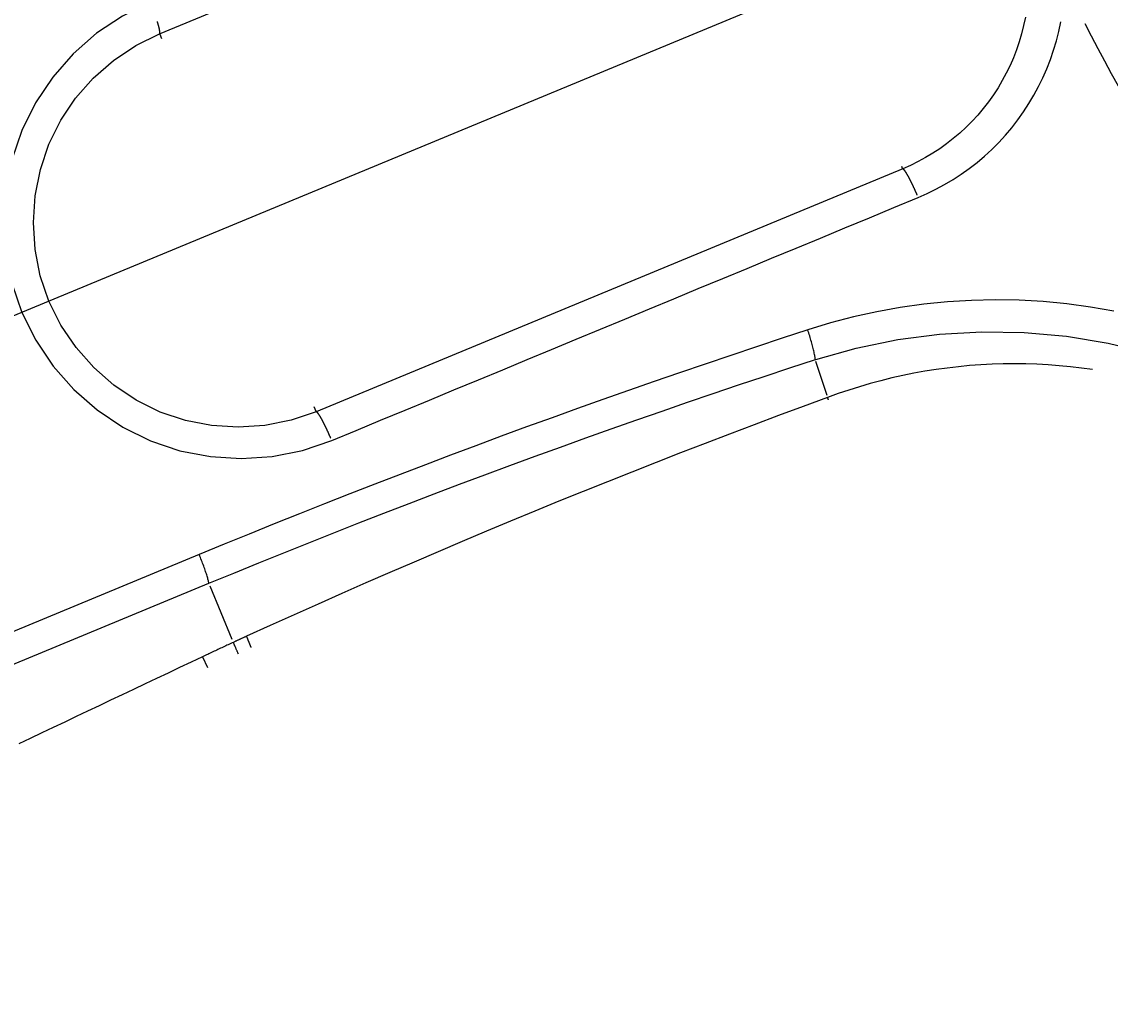
# Model space of a CAD drawing. Extents: x 0 to 2100, y 0 to 1485.
# Drawn here: x 302 to 368, y 921 to 982 of the extents above; entities that cross this region are included whole.
import ezdxf

# ---------------------------------------------------------------- set-up
doc = ezdxf.new("R2010")
doc.units = 0
doc.header["$LTSCALE"] = 5
doc.layers.get('0').update_dxf_attribs({"linetype": 'CONTINUOUS'})
doc.layers.get('DEFPOINTS').update_dxf_attribs({"linetype": 'CONTINUOUS'})
for name, color, linetype in [('BEMAßUNGEN_DIN_', 179, 'CONTINUOUS'), ('SICHTBARE_KANTEN_DIN_', 179, 'CONTINUOUS'), ('SICHTBARE_TANGENTIALE_KANT', 179, 'CONTINUOUS')]:
    doc.layers.add(name, color=color, linetype=linetype)
doc.styles.add('STANDARD-DIN_0', font='txt.shx', dxfattribs={"bigfont": 'bigfont.shx'})
doc.dimstyles.get("Standard").update_dxf_attribs({"dimtxt": 0.18, "dimasz": 0.18, "dimexe": 0.18, "dimexo": 0.0625, "dimgap": 0.09, "dimtad": 0, "dimtih": 1, "dimtoh": 1, "dimzin": 0, "dimcen": 0.09, "dimazin": 3, "dimtfac": 1, "dimtofl": 0, "dimtmove": 0, "dimatfit": 3})

# ---------------------------------------------------------------- blocks, each defined once
blk = doc.blocks.new('*U116')
at = {"layer": 'BEMAßUNGEN_DIN_', "color": 250, "style": 'STANDARD-DIN_0'}
blk.add_text('219', height=17.5, rotation=90, dxfattribs=at).set_placement((193.84, 829.864))
blk = doc.blocks.new('*D34')
at = {"layer": 'BEMAßUNGEN_DIN_', "color": 250, "linetype": 'CONTINUOUS'}
for p, q in [((371.529, 1031.43), (181.965, 1031.43)), ((197.84, 824.93), (197.84, 1018.93)), ((212.529, 812.43), (181.965, 812.43))]:
    blk.add_line(p, q, dxfattribs=at)
for points in [[(195.757, 1018.93), (199.924, 1018.93), (197.84, 1031.43)], [(195.757, 824.93), (199.924, 824.93), (197.84, 812.43)]]:
    blk.add_solid(points, dxfattribs=at)
at = {"layer": 'DEFPOINTS', "color": 0, "linetype": 'CONTINUOUS'}
for p in [(197.84, 1031.43), (371.529, 1031.43), (212.529, 812.43)]:
    blk.add_point(p, dxfattribs=at)
blk.add_blockref('*U116', (0, 0))
blk = doc.blocks.new('*U117')
at = {"layer": 'BEMAßUNGEN_DIN_', "color": 250, "style": 'STANDARD-DIN_0'}
blk.add_text('240', height=17.5, dxfattribs=at).set_placement((311.36, 653.93))
blk = doc.blocks.new('*D35')
at = {"layer": 'BEMAßUNGEN_DIN_', "color": 250, "linetype": 'CONTINUOUS'}
for p, q in [((465.029, 937.93), (465.029, 634.055)), ((225.029, 729.93), (225.029, 634.055)), ((237.529, 649.93), (452.529, 649.93))]:
    blk.add_line(p, q, dxfattribs=at)
for points in [[(237.529, 652.013), (237.529, 647.846), (225.029, 649.93)], [(452.529, 652.013), (452.529, 647.846), (465.029, 649.93)]]:
    blk.add_solid(points, dxfattribs=at)
at = {"layer": 'DEFPOINTS', "color": 0, "linetype": 'CONTINUOUS'}
for p in [(465.029, 937.93), (225.029, 729.93), (465.029, 649.93)]:
    blk.add_point(p, dxfattribs=at)
blk.add_blockref('*U117', (0, 0))
blk = doc.blocks.new('*U119')
at = {"layer": 'BEMAßUNGEN_DIN_', "color": 250, "style": 'STANDARD-DIN_0'}
blk.add_text('504', height=17.5, dxfattribs=at).set_placement((455.154, 1376.43))
blk = doc.blocks.new('*D37')
at = {"layer": 'BEMAßUNGEN_DIN_', "color": 250, "linetype": 'CONTINUOUS'}
for p, q in [((225.029, 894.93), (225.029, 1388.305)), ((729.029, 1022.43), (729.029, 1388.305)), ((237.529, 1372.43), (716.529, 1372.43))]:
    blk.add_line(p, q, dxfattribs=at)
for points in [[(237.529, 1374.513), (237.529, 1370.346), (225.029, 1372.43)], [(716.529, 1374.513), (716.529, 1370.346), (729.029, 1372.43)]]:
    blk.add_solid(points, dxfattribs=at)
at = {"layer": 'DEFPOINTS', "color": 0, "linetype": 'CONTINUOUS'}
for p in [(729.029, 1372.43), (729.029, 1022.43), (225.029, 894.93)]:
    blk.add_point(p, dxfattribs=at)
blk.add_blockref('*U119', (0, 0))
blk = doc.blocks.new('*U125')
at = {"layer": 'BEMAßUNGEN_DIN_', "color": 250, "style": 'STANDARD-DIN_0'}
blk.add_text('45°', height=17.5, rotation=279.1117, dxfattribs=at).set_placement((120.162, 996.796))
blk = doc.blocks.new('*D43')
at = {"layer": 'BEMAßUNGEN_DIN_', "color": 250, "linetype": 'CONTINUOUS'}
for p, q in [((400.727, 1058.064), (127.005, 1171.444)), ((400.727, 1004.795), (127.005, 891.415))]:
    blk.add_line(p, q, dxfattribs=at)
blk.add_arc((465.029, 1031.43), 350, 159.54639, 200.45361, dxfattribs=at)
for points in [[(135.156, 1154.499), (139.034, 1152.974), (141.672, 1165.369)], [(139.034, 909.885), (135.156, 908.36), (141.672, 897.49)]]:
    blk.add_solid(points, dxfattribs=at)
at = {"layer": 'DEFPOINTS', "color": 0, "linetype": 'CONTINUOUS'}
for p in [(118.024, 1077.114), (400.727, 1058.064), (465.029, 1031.43), (400.727, 1004.795)]:
    blk.add_point(p, dxfattribs=at)
blk.add_blockref('*U125', (0, 0))

msp = doc.modelspace()

# ---------------------------------------------------------------- linework, layer by layer
at = {"layer": 'SICHTBARE_KANTEN_DIN_'}
for radius in [108.0655, 108, 107.5]:
    msp.add_circle((465.0294, 1031.4295), radius, dxfattribs=at)
for centre, radius, start, end in [((465.0294, 1031.4295), 215, 208.583523, 241.416477), ((474.0294, 1031.4295), 235, 207.640559, 225.870888)]:
    msp.add_arc(centre, radius, start, end, dxfattribs=at)
at = {"layer": 'SICHTBARE_TANGENTIALE_KANT'}
for p, q in [((310.6092, 980.9064), (346.215, 995.6551)), ((310.6157, 980.8908), (310.7326, 980.6087)), ((355.7185, 972.7114), (320.1126, 957.9632)), ((355.7155, 972.7188), (355.6604, 972.8518)), ((351.1252, 958.9455), (350.4539, 961.0106)), ((351.1625, 958.8306), (351.1625, 958.8307)), ((320.1061, 957.9789), (319.9893, 958.261)), ((313.0136, 949.2892), (293.7889, 941.3244)), ((294.6024, 939.6802), (313.6022, 947.5494)), ((315.0131, 944.1432), (313.6765, 947.3702)), ((313.5384, 942.4078), (313.2306, 943.0578))]:
    msp.add_line(p, q, dxfattribs=at)
at = {"layer": 'SICHTBARE_TANGENTIALE_KANT', "flags": 128}
for points in [[(310.0392, 982.8126), (308.3544, 981.9815), (306.7841, 980.9347), (305.3671, 979.693), (304.1248, 978.2765), (303.0765, 976.7127), (302.242, 975.0299), (301.6388, 973.2505)], [(363.1656, 981.91), (363.0613, 981.4074), (362.9361, 980.9094), (362.7904, 980.4168), (362.6246, 979.9305), (362.4388, 979.4514), (362.2336, 978.9804), (362.0091, 978.5184), (361.7658, 978.0663), (361.5039, 977.6247), (361.2235, 977.194), (360.9251, 976.7748), (360.6094, 976.3679), (360.2769, 975.974), (359.9281, 975.594), (359.5638, 975.2286), (359.1845, 974.8786), (358.7913, 974.545), (358.3857, 974.229), (357.9682, 973.9306), (357.5391, 973.65), (357.0988, 973.3873), (356.6479, 973.143), (356.1874, 972.9175), (355.7185, 972.7114)], [(356.6606, 970.9657), (357.2051, 971.2046), (357.7398, 971.466), (358.2635, 971.7493), (358.7749, 972.0538), (359.2733, 972.3791), (359.7584, 972.7251), (360.2296, 973.0916), (360.6866, 973.4784), (361.1275, 973.8842), (361.551, 974.308), (361.9564, 974.7487), (362.343, 975.2055), (362.7103, 975.6774), (363.0573, 976.1636), (363.3835, 976.6631), (363.6883, 977.1752), (363.9715, 977.6996), (364.2328, 978.2355), (364.4719, 978.7818), (364.6883, 979.3375), (364.8816, 979.9015), (365.0516, 980.473), (365.1976, 981.0507), (365.3195, 981.6337)], [(320.1126, 957.9632), (318.5857, 957.4473), (316.9999, 957.1354), (315.3838, 957.0283), (313.7657, 957.127), (312.1739, 957.4324), (310.6371, 957.9454), (309.1836, 958.6634), (307.8357, 959.5696), (306.6128, 960.6436), (305.5346, 961.8651), (304.6204, 963.2136), (303.8898, 964.6688), (303.3621, 966.2102), (303.048, 967.8109), (302.9458, 969.4403), (303.0534, 971.0683), (303.3683, 972.6648), (303.8883, 974.1996), (304.6079, 975.6508), (305.5117, 976.999), (306.5826, 978.22), (307.804, 979.2898), (309.1574, 980.1913), (310.6092, 980.9064)], [(321.0575, 956.2123), (322.5409, 956.827), (324.0244, 957.4417), (325.5079, 958.0564), (326.9914, 958.671), (328.4748, 959.2857), (329.9583, 959.9004), (331.4418, 960.5151), (332.9252, 961.1298), (334.4087, 961.7445), (335.8922, 962.3592), (337.3756, 962.9739), (338.8591, 963.5886), (340.3426, 964.2034), (341.8261, 964.8181), (343.3095, 965.4328), (344.793, 966.0476), (346.2764, 966.6623), (347.7599, 967.2771), (349.2434, 967.8918), (350.7268, 968.5066), (352.2103, 969.1214), (353.6937, 969.7361), (355.1772, 970.3509), (356.6606, 970.9657)], [(301.6305, 965.77), (302.2419, 963.9839), (303.0885, 962.2977), (304.1479, 960.7352), (305.3977, 959.3198), (306.8152, 958.0753), (308.3778, 957.0251), (310.0631, 956.1929), (311.8454, 955.5982), (313.6916, 955.2439), (315.5689, 955.1292), (317.4442, 955.253), (319.2847, 955.6144), (321.0574, 956.2123)], [(368.5435, 964.0614), (367.1153, 964.3132), (365.6791, 964.5086), (364.2369, 964.6471), (362.7906, 964.7283), (361.3415, 964.7522), (359.8922, 964.7191), (358.4452, 964.6296), (357.0032, 964.4839), (355.5686, 964.2826), (354.1439, 964.026), (352.7318, 963.7146), (351.3348, 963.3488), (349.9555, 962.929)], [(349.9555, 962.929), (348.3956, 962.4186), (346.8373, 961.9032), (345.2808, 961.3826), (343.7259, 960.857), (342.1727, 960.3264), (340.6213, 959.7906), (339.0716, 959.2498), (337.5237, 958.704), (335.9776, 958.1531), (334.4334, 957.5972), (332.891, 957.0363), (331.3505, 956.4704), (329.8119, 955.8994), (328.2751, 955.3235), (326.7402, 954.7425), (325.2071, 954.1565), (323.676, 953.5655), (322.1468, 952.9695), (320.6195, 952.3685), (319.0943, 951.7626), (317.5711, 951.1517), (316.0498, 950.5358), (314.5307, 949.915), (313.0136, 949.2892)], [(350.4166, 961.1253), (350.4118, 961.169), (350.4053, 961.2168), (350.3974, 961.2685), (350.3879, 961.3238), (350.377, 961.3827), (350.3647, 961.4448), (350.351, 961.5102), (350.3361, 961.5784), (350.3198, 961.6495), (350.3024, 961.7232), (350.2837, 961.7993), (350.264, 961.8777), (350.2431, 961.9581), (350.2213, 962.0404), (350.1984, 962.1245), (350.1746, 962.2101), (350.1499, 962.2971), (350.1243, 962.3852), (350.0979, 962.4744), (350.0708, 962.5644), (350.0429, 962.655), (350.0144, 962.7461), (349.9852, 962.8375), (349.9555, 962.929)], [(350.438, 961.1322), (352.9013, 961.8268), (355.4146, 962.341), (357.9623, 962.6723), (360.5286, 962.8184), (363.0977, 962.7769), (365.6554, 962.546), (368.1913, 962.1276), (370.6921, 961.5252)], [(313.6022, 947.5494), (315.114, 948.1725), (316.6279, 948.7906), (318.1439, 949.4037), (319.6618, 950.0119), (321.1818, 950.6152), (322.7037, 951.2135), (324.2276, 951.8068), (325.7534, 952.3951), (327.2812, 952.9784), (328.8108, 953.5568), (330.3423, 954.1301), (331.8756, 954.6984), (333.4108, 955.2616), (334.9479, 955.8199), (336.4868, 956.3732), (338.0275, 956.9214), (339.5701, 957.4646), (341.1144, 958.0027), (342.6605, 958.5358), (344.2084, 959.0639), (345.7579, 959.5868), (347.3091, 960.1047), (348.862, 960.6175), (350.4166, 961.1253)], [(367.2479, 960.5172), (366.5731, 960.6118), (365.8969, 960.692), (365.2196, 960.7578), (364.5415, 960.8091), (363.863, 960.8458), (363.1839, 960.8679), (362.5036, 960.8753), (361.8227, 960.8681), (361.1414, 960.8464), (360.4602, 960.8102), (359.7794, 960.7596), (359.0996, 960.6948), (358.4212, 960.6157), (357.7444, 960.5225), (357.0698, 960.4153), (356.3977, 960.2941), (355.7286, 960.159), (355.0629, 960.01), (354.401, 959.8474), (353.7433, 959.671), (353.0901, 959.4811), (352.442, 959.2777), (351.7993, 959.0608), (351.1625, 958.8306)], [(351.1625, 958.8307), (349.6705, 958.2814), (348.1802, 957.7272), (346.6918, 957.1682), (345.2052, 956.6043), (343.7204, 956.0357), (342.2375, 955.4622), (340.7564, 954.884), (339.2772, 954.301), (337.8, 953.7132), (336.3246, 953.1206), (334.8513, 952.5234), (333.3799, 951.9213), (331.9105, 951.3145), (330.443, 950.703), (328.9775, 950.0867), (327.514, 949.4657), (326.0525, 948.84), (324.593, 948.2096), (323.1356, 947.5745), (321.6802, 946.9347), (320.2269, 946.2902), (318.7758, 945.641), (317.3267, 944.9872), (315.8798, 944.3287)], [(351.206, 958.6901), (351.2041, 958.6962), (351.2022, 958.7023), (351.2003, 958.7083), (351.1984, 958.7144), (351.1965, 958.7204), (351.1947, 958.7264), (351.1928, 958.7323), (351.191, 958.7383), (351.1891, 958.7442), (351.1873, 958.7501), (351.1855, 958.756), (351.1837, 958.7619), (351.1819, 958.7677), (351.1801, 958.7736), (351.1783, 958.7794), (351.1765, 958.7851), (351.1747, 958.7909), (351.1729, 958.7966), (351.1712, 958.8024), (351.1694, 958.8081), (351.1677, 958.8137), (351.1659, 958.8194), (351.1642, 958.825), (351.1625, 958.8306)], [(313.6022, 947.5494), (313.5943, 947.5922), (313.5846, 947.6386), (313.5733, 947.6884), (313.5602, 947.7415), (313.5455, 947.798), (313.5292, 947.8576), (313.5112, 947.9202), (313.4917, 947.9859), (313.4706, 948.0544), (313.4481, 948.1253), (313.4242, 948.1985), (313.399, 948.2739), (313.3725, 948.3514), (313.3448, 948.4307), (313.3158, 948.5119), (313.2857, 948.5948), (313.2545, 948.679), (313.2224, 948.7644), (313.1894, 948.8505), (313.1556, 948.9374), (313.1211, 949.0249), (313.0859, 949.1128), (313.05, 949.2009), (313.0136, 949.2892)], [(315.8798, 944.3287), (315.8468, 944.3136), (315.8137, 944.2985), (315.7807, 944.2833), (315.7476, 944.2682), (315.7146, 944.2531), (315.6816, 944.2379), (315.6485, 944.2228), (315.6155, 944.2076), (315.5825, 944.1924), (315.5494, 944.1773), (315.5164, 944.1621), (315.4834, 944.1469), (315.4504, 944.1317), (315.4173, 944.1165), (315.3843, 944.1012), (315.3513, 944.086), (315.3183, 944.0708), (315.2853, 944.0555), (315.2523, 944.0403), (315.2193, 944.025), (315.1863, 944.0098), (315.1534, 943.9945), (315.1204, 943.9792), (315.0874, 943.9639)], [(315.0874, 943.9639), (315.0093, 943.9278), (314.9312, 943.8916), (314.8531, 943.8553), (314.775, 943.8191), (314.697, 943.7828), (314.6189, 943.7465), (314.5409, 943.7101), (314.4629, 943.6738), (314.3849, 943.6374), (314.3069, 943.6009), (314.2289, 943.5645), (314.1509, 943.528), (314.073, 943.4915), (313.995, 943.4549), (313.9171, 943.4183), (313.8392, 943.3817), (313.7613, 943.3451), (313.6834, 943.3084), (313.6055, 943.2717), (313.5276, 943.235), (313.4498, 943.1983), (313.372, 943.1615), (313.2941, 943.1247), (313.2163, 943.0878)], [(315.3945, 943.2416), (315.3795, 943.2764), (315.3646, 943.3108), (315.35, 943.3448), (315.3355, 943.3784), (315.3212, 943.4116), (315.3071, 943.4444), (315.2932, 943.4768), (315.2795, 943.5088), (315.266, 943.5404), (315.2527, 943.5716), (315.2396, 943.6023), (315.2267, 943.6327), (315.214, 943.6626), (315.2014, 943.6922), (315.1891, 943.7213), (315.177, 943.7499), (315.1651, 943.7782), (315.1534, 943.806), (315.1419, 943.8334), (315.1305, 943.8604), (315.1194, 943.8869), (315.1085, 943.913), (315.0979, 943.9387), (315.0874, 943.9639)], [(313.2163, 943.0878), (312.5188, 942.7575), (311.8212, 942.4271), (311.1237, 942.0967), (310.4262, 941.7663), (309.7286, 941.4359), (309.0311, 941.1056), (308.3335, 940.7752), (307.636, 940.4448), (306.9384, 940.1144), (306.2409, 939.784), (305.5434, 939.4536), (304.8458, 939.1232), (304.1483, 938.7928), (303.4507, 938.4624), (302.7532, 938.132), (302.0557, 937.8016)]]:
    msp.add_lwpolyline(points, dxfattribs=at)
at = {"layer": 'SICHTBARE_TANGENTIALE_KANT'}
for points in [[(310.619, 980.924, 0), (310.62, 980.927, 0), (310.621, 980.931, 0), (310.622, 980.935, 0), (310.623, 980.939, 0), (310.624, 980.943, 0), (310.624, 980.947, 0), (310.625, 980.952, 0), (310.625, 980.956, 0), (310.626, 980.961, 0), (310.626, 980.966, 0), (310.626, 980.972, 0), (310.626, 980.977, 0), (310.626, 980.983, 0), (310.626, 980.989, 0), (310.626, 980.995, 0), (310.625, 981.002, 0), (310.625, 981.008, 0), (310.625, 981.015, 0), (310.624, 981.022, 0), (310.623, 981.029, 0), (310.623, 981.037, 0), (310.622, 981.044, 0), (310.621, 981.052, 0), (310.62, 981.06, 0), (310.619, 981.068, 0), (310.618, 981.076, 0), (310.616, 981.085, 0), (310.615, 981.094, 0), (310.614, 981.102, 0), (310.612, 981.112, 0), (310.61, 981.121, 0), (310.609, 981.13, 0), (310.607, 981.14, 0), (310.605, 981.15, 0), (310.603, 981.16, 0), (310.601, 981.17, 0), (310.599, 981.18, 0), (310.597, 981.191, 0), (310.594, 981.202, 0), (310.592, 981.212, 0), (310.589, 981.224, 0), (310.587, 981.235, 0), (310.584, 981.246, 0), (310.581, 981.258, 0), (310.578, 981.27, 0), (310.575, 981.281, 0), (310.572, 981.294, 0), (310.569, 981.306, 0), (310.566, 981.318, 0), (310.563, 981.331, 0), (310.56, 981.344, 0), (310.556, 981.357, 0), (310.553, 981.37, 0), (310.549, 981.383, 0), (310.545, 981.396, 0), (310.542, 981.41, 0), (310.538, 981.423, 0), (310.534, 981.437, 0), (310.53, 981.451, 0), (310.526, 981.465, 0), (310.522, 981.48, 0), (310.517, 981.494, 0), (310.513, 981.509, 0), (310.509, 981.523, 0), (310.504, 981.538, 0), (310.5, 981.553, 0), (310.495, 981.568, 0), (310.491, 981.584, 0), (310.486, 981.599, 0), (310.481, 981.615, 0), (310.476, 981.63, 0), (310.471, 981.646, 0)], [(356.602, 971.105, 0), (356.594, 971.125, 0), (356.585, 971.144, 0), (356.577, 971.164, 0), (356.569, 971.183, 0), (356.56, 971.202, 0), (356.552, 971.222, 0), (356.544, 971.241, 0), (356.535, 971.26, 0), (356.527, 971.279, 0), (356.518, 971.299, 0), (356.51, 971.318, 0), (356.502, 971.337, 0), (356.493, 971.356, 0), (356.485, 971.375, 0), (356.476, 971.394, 0), (356.468, 971.412, 0), (356.46, 971.431, 0), (356.451, 971.45, 0), (356.443, 971.469, 0), (356.434, 971.487, 0), (356.426, 971.506, 0), (356.418, 971.524, 0), (356.409, 971.542, 0), (356.401, 971.561, 0), (356.392, 971.579, 0), (356.384, 971.597, 0), (356.376, 971.615, 0), (356.367, 971.633, 0), (356.359, 971.651, 0), (356.351, 971.669, 0), (356.342, 971.686, 0), (356.334, 971.704, 0), (356.326, 971.721, 0), (356.318, 971.739, 0), (356.309, 971.756, 0), (356.301, 971.773, 0), (356.293, 971.79, 0), (356.285, 971.807, 0), (356.277, 971.824, 0), (356.269, 971.841, 0), (356.26, 971.858, 0), (356.252, 971.874, 0), (356.244, 971.891, 0), (356.236, 971.907, 0), (356.228, 971.923, 0), (356.22, 971.939, 0), (356.212, 971.955, 0), (356.204, 971.971, 0), (356.196, 971.987, 0), (356.189, 972.002, 0), (356.181, 972.018, 0), (356.173, 972.033, 0), (356.165, 972.048, 0), (356.158, 972.063, 0), (356.15, 972.078, 0), (356.142, 972.093, 0), (356.135, 972.108, 0), (356.127, 972.122, 0), (356.119, 972.136, 0), (356.112, 972.151, 0), (356.105, 972.165, 0), (356.097, 972.179, 0), (356.09, 972.192, 0), (356.082, 972.206, 0), (356.075, 972.219, 0), (356.068, 972.233, 0), (356.061, 972.246, 0), (356.054, 972.259, 0), (356.046, 972.272, 0), (356.039, 972.284, 0), (356.032, 972.297, 0), (356.025, 972.309, 0), (356.019, 972.321, 0), (356.012, 972.333, 0), (356.005, 972.345, 0), (355.998, 972.357, 0), (355.992, 972.368, 0), (355.985, 972.38, 0), (355.978, 972.391, 0), (355.972, 972.402, 0), (355.965, 972.413, 0), (355.959, 972.423, 0), (355.953, 972.434, 0), (355.946, 972.444, 0), (355.94, 972.454, 0), (355.934, 972.464, 0), (355.928, 972.474, 0), (355.922, 972.483, 0), (355.916, 972.493, 0), (355.91, 972.502, 0), (355.904, 972.511, 0), (355.898, 972.52, 0), (355.893, 972.528, 0), (355.887, 972.537, 0), (355.881, 972.545, 0), (355.876, 972.553, 0), (355.87, 972.561, 0), (355.865, 972.569, 0), (355.86, 972.576, 0), (355.854, 972.584, 0), (355.849, 972.591, 0), (355.844, 972.598, 0), (355.839, 972.604, 0), (355.834, 972.611, 0), (355.829, 972.617, 0), (355.824, 972.623, 0), (355.82, 972.629, 0), (355.815, 972.635, 0), (355.81, 972.64, 0), (355.806, 972.646, 0), (355.801, 972.651, 0), (355.797, 972.656, 0), (355.793, 972.66, 0), (355.789, 972.665, 0), (355.784, 972.669, 0), (355.78, 972.673, 0), (355.776, 972.677, 0), (355.773, 972.681, 0), (355.769, 972.684, 0), (355.765, 972.688, 0), (355.761, 972.691, 0), (355.758, 972.693, 0), (355.754, 972.696, 0), (355.751, 972.698, 0), (355.748, 972.701, 0), (355.744, 972.703, 0), (355.741, 972.705, 0), (355.738, 972.706, 0)], [(320.999, 956.352, 0), (320.99, 956.372, 0), (320.982, 956.391, 0), (320.974, 956.411, 0), (320.965, 956.43, 0), (320.957, 956.449, 0), (320.949, 956.469, 0), (320.94, 956.488, 0), (320.932, 956.508, 0), (320.923, 956.527, 0), (320.915, 956.546, 0), (320.907, 956.565, 0), (320.898, 956.584, 0), (320.89, 956.603, 0), (320.881, 956.622, 0), (320.873, 956.641, 0), (320.864, 956.66, 0), (320.856, 956.679, 0), (320.848, 956.698, 0), (320.839, 956.716, 0), (320.831, 956.735, 0), (320.822, 956.754, 0), (320.814, 956.772, 0), (320.806, 956.79, 0), (320.797, 956.809, 0), (320.789, 956.827, 0), (320.78, 956.845, 0), (320.772, 956.863, 0), (320.764, 956.881, 0), (320.755, 956.899, 0), (320.747, 956.917, 0), (320.739, 956.935, 0), (320.73, 956.952, 0), (320.722, 956.97, 0), (320.714, 956.987, 0), (320.705, 957.005, 0), (320.697, 957.022, 0), (320.689, 957.039, 0), (320.681, 957.056, 0), (320.673, 957.073, 0), (320.664, 957.09, 0), (320.656, 957.107, 0), (320.648, 957.123, 0), (320.64, 957.14, 0), (320.632, 957.156, 0), (320.624, 957.172, 0), (320.616, 957.188, 0), (320.608, 957.204, 0), (320.6, 957.22, 0), (320.592, 957.236, 0), (320.584, 957.252, 0), (320.577, 957.267, 0), (320.569, 957.282, 0), (320.561, 957.298, 0), (320.553, 957.313, 0), (320.545, 957.328, 0), (320.538, 957.343, 0), (320.53, 957.357, 0), (320.523, 957.372, 0), (320.515, 957.386, 0), (320.507, 957.4, 0), (320.5, 957.415, 0), (320.493, 957.428, 0), (320.485, 957.442, 0), (320.478, 957.456, 0), (320.471, 957.469, 0), (320.463, 957.483, 0), (320.456, 957.496, 0), (320.449, 957.509, 0), (320.442, 957.522, 0), (320.435, 957.535, 0), (320.428, 957.547, 0), (320.421, 957.56, 0), (320.414, 957.572, 0), (320.407, 957.584, 0), (320.4, 957.596, 0), (320.393, 957.607, 0), (320.387, 957.619, 0), (320.38, 957.63, 0), (320.373, 957.642, 0), (320.367, 957.653, 0), (320.36, 957.663, 0), (320.354, 957.674, 0), (320.348, 957.685, 0), (320.341, 957.695, 0), (320.335, 957.705, 0), (320.329, 957.715, 0), (320.323, 957.725, 0), (320.317, 957.734, 0), (320.311, 957.744, 0), (320.305, 957.753, 0), (320.299, 957.762, 0), (320.293, 957.771, 0), (320.287, 957.78, 0), (320.282, 957.788, 0), (320.276, 957.796, 0), (320.27, 957.805, 0), (320.265, 957.812, 0), (320.26, 957.82, 0), (320.254, 957.828, 0), (320.249, 957.835, 0), (320.244, 957.842, 0), (320.239, 957.849, 0), (320.234, 957.856, 0), (320.229, 957.862, 0), (320.224, 957.869, 0), (320.219, 957.875, 0), (320.214, 957.881, 0), (320.209, 957.886, 0), (320.205, 957.892, 0), (320.2, 957.897, 0), (320.196, 957.902, 0), (320.191, 957.907, 0), (320.187, 957.912, 0), (320.183, 957.917, 0), (320.179, 957.921, 0), (320.175, 957.925, 0), (320.171, 957.929, 0), (320.167, 957.933, 0), (320.163, 957.936, 0), (320.159, 957.939, 0), (320.156, 957.942, 0), (320.152, 957.945, 0), (320.148, 957.948, 0), (320.145, 957.95, 0), (320.142, 957.952, 0), (320.138, 957.955, 0), (320.135, 957.956, 0), (320.132, 957.958, 0)], [(315.892, 944.299, 0), (315.893, 944.294, 0), (315.895, 944.29, 0), (315.897, 944.286, 0), (315.898, 944.281, 0), (315.9, 944.277, 0), (315.902, 944.273, 0), (315.903, 944.268, 0), (315.905, 944.264, 0), (315.907, 944.26, 0), (315.909, 944.255, 0), (315.91, 944.251, 0), (315.912, 944.247, 0), (315.914, 944.242, 0), (315.916, 944.238, 0), (315.917, 944.233, 0), (315.919, 944.229, 0), (315.921, 944.224, 0), (315.923, 944.22, 0), (315.924, 944.215, 0), (315.926, 944.211, 0), (315.928, 944.206, 0), (315.93, 944.202, 0), (315.931, 944.197, 0), (315.933, 944.193, 0), (315.935, 944.188, 0), (315.937, 944.183, 0), (315.939, 944.179, 0), (315.941, 944.174, 0), (315.942, 944.17, 0), (315.944, 944.165, 0), (315.946, 944.16, 0), (315.948, 944.156, 0), (315.95, 944.151, 0), (315.952, 944.146, 0), (315.954, 944.142, 0), (315.955, 944.137, 0), (315.957, 944.132, 0), (315.959, 944.128, 0), (315.961, 944.123, 0), (315.963, 944.118, 0), (315.965, 944.113, 0), (315.967, 944.109, 0), (315.969, 944.104, 0), (315.971, 944.099, 0), (315.972, 944.094, 0), (315.974, 944.089, 0), (315.976, 944.085, 0), (315.978, 944.08, 0), (315.98, 944.075, 0), (315.982, 944.07, 0), (315.984, 944.065, 0), (315.986, 944.06, 0), (315.988, 944.055, 0), (315.99, 944.05, 0), (315.992, 944.045, 0), (315.994, 944.041, 0), (315.996, 944.036, 0), (315.998, 944.031, 0), (316, 944.026, 0), (316.002, 944.021, 0), (316.004, 944.016, 0), (316.006, 944.011, 0), (316.008, 944.006, 0), (316.01, 944.001, 0), (316.012, 943.996, 0), (316.014, 943.991, 0), (316.016, 943.985, 0), (316.018, 943.98, 0), (316.02, 943.975, 0), (316.022, 943.97, 0), (316.024, 943.965, 0), (316.027, 943.96, 0), (316.029, 943.955, 0), (316.031, 943.95, 0), (316.033, 943.945, 0), (316.035, 943.939, 0), (316.037, 943.934, 0), (316.039, 943.929, 0), (316.041, 943.924, 0), (316.043, 943.919, 0), (316.045, 943.913, 0), (316.048, 943.908, 0), (316.05, 943.903, 0), (316.052, 943.898, 0), (316.054, 943.892, 0), (316.056, 943.887, 0), (316.058, 943.882, 0), (316.06, 943.876, 0), (316.063, 943.871, 0), (316.065, 943.866, 0), (316.067, 943.86, 0), (316.069, 943.855, 0), (316.071, 943.85, 0), (316.074, 943.844, 0), (316.076, 943.839, 0), (316.078, 943.834, 0), (316.08, 943.828, 0), (316.082, 943.823, 0), (316.085, 943.817, 0), (316.087, 943.812, 0), (316.089, 943.806, 0), (316.091, 943.801, 0), (316.094, 943.795, 0), (316.096, 943.79, 0), (316.098, 943.784, 0), (316.1, 943.779, 0), (316.103, 943.773, 0), (316.105, 943.768, 0), (316.107, 943.762, 0), (316.109, 943.757, 0), (316.112, 943.751, 0), (316.114, 943.746, 0), (316.116, 943.74, 0), (316.119, 943.734, 0), (316.121, 943.729, 0), (316.123, 943.723, 0), (316.125, 943.718, 0), (316.128, 943.712, 0), (316.13, 943.706, 0), (316.132, 943.701, 0), (316.135, 943.695, 0), (316.137, 943.689, 0), (316.14, 943.684, 0), (316.142, 943.678, 0), (316.144, 943.672, 0), (316.147, 943.666, 0), (316.149, 943.661, 0), (316.151, 943.655, 0)]]:
    msp.add_polyline3d(points, dxfattribs=at)
msp.add_arc((465.0294, 1031.4295), 110.1931, 206.920735, 221.183609, dxfattribs=at)

# ---------------------------------------------------------------- dimensions: what is measured, and where the dimension line sits
at = {"layer": 'BEMAßUNGEN_DIN_', "color": 250, "linetype": 'CONTINUOUS'}
for base, p1, p2, angle, picture, middle in [((729.0294, 1372.4295), (225.0294, 894.9295), (729.0294, 1022.4295), 180, '*D37', (477.0294, 1372.4295)), ((197.8404, 1031.4295), (212.5294, 812.4295), (371.5294, 1031.4295), 90, '*D34', (197.8404, 850.2811)), ((465.0294, 649.9295), (225.0294, 729.9295), (465.0294, 937.9295), 180, '*D35', (333.2353, 649.9295))]:
    dim = msp.add_linear_dim(base=base, p1=p1, p2=p2, angle=angle, dimstyle='Standard', override={"dimdec": 2, "dimtp": 0, "dimtm": 0, "dimtdec": 2, "dimtofl": 0, "dimatfit": 1}, dxfattribs=at)
    dim.commit()
    dim.dimension.update_dxf_attribs({"geometry": picture, "text_midpoint": middle, "dimtype": 128})
dim = msp.add_angular_dim_3p(base=(118.0237, 1077.1137), center=(465.0294, 1031.4295), p1=(400.7274, 1058.0643), p2=(400.7274, 1004.7948), dimstyle='Standard', override={"dimdec": 1, "dimadec": 1, "dimtp": 0, "dimtm": 0, "dimtdec": 0}, dxfattribs=at)
dim.commit()
dim.dimension.update_dxf_attribs({"geometry": '*D43', "text_midpoint": (119.4459, 976.0037), "dimtype": 133})

doc.saveas('drawing.dxf')
